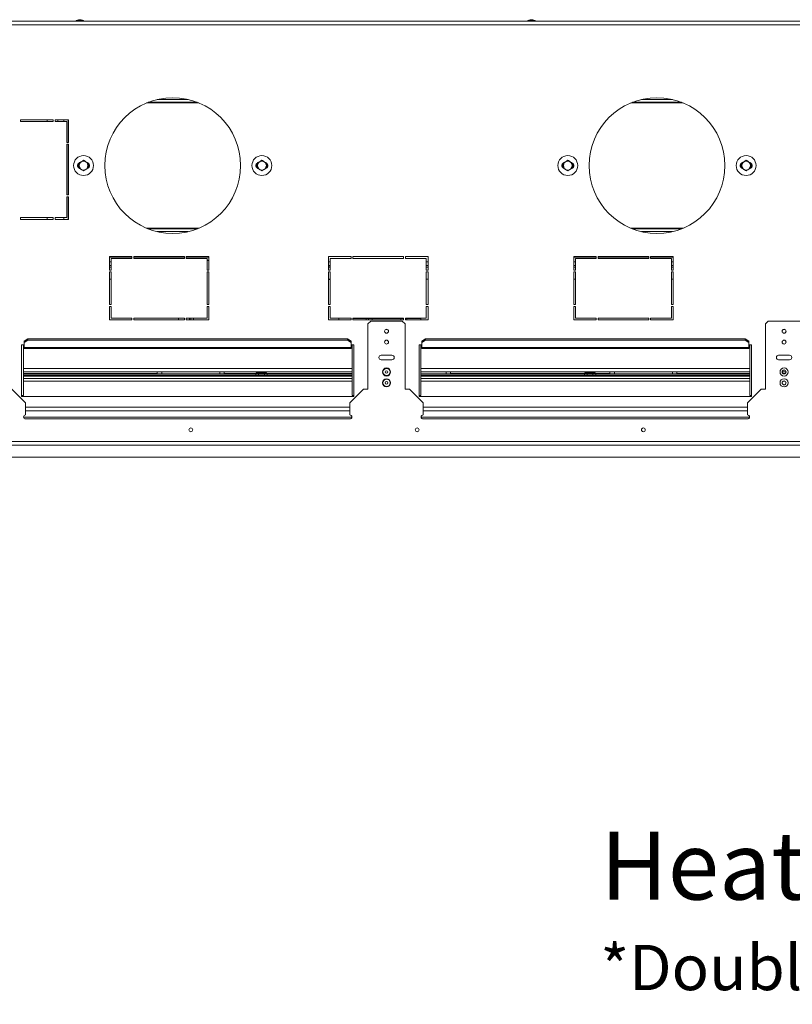
# Model space of a CAD drawing. Units: millimetres. Extents: x 257 to 5728, y 122 to 4190.
# Drawn here: x 778 to 1632, y 122 to 1210 of the extents above; entities that cross this region are included whole.
import ezdxf

# ---------------------------------------------------------------- set-up
doc = ezdxf.new("R2010")
doc.units = ezdxf.units.MM
doc.header["$LTSCALE"] = 22
doc.styles.get("Standard").update_dxf_attribs({"font": 'GOTHIC.TTF'})

msp = doc.modelspace()

# ---------------------------------------------------------------- linework, layer by layer
at = {"color": 7, "linetype": 'Continuous', "lineweight": 15}
for p, q in [((2918.4, 1208), (766.3, 1208)), ((840.9, 1208.6), (840.9, 1208)), ((848.8, 1208.6), (840.9, 1208.6)), ((846.3, 1209.6), (843.5, 1209.6)), ((848.8, 1208), (848.8, 1208.6)), ((1339.6, 1208.6), (1339.6, 1208)), ((1347.6, 1208.6), (1339.6, 1208.6)), ((1345, 1209.6), (1342.2, 1209.6)), ((1347.6, 1208), (1347.6, 1208.6)), ((930.2, 1121.5), (964.6, 1121.5)), ((1465.1, 1121.5), (1499.5, 1121.5)), ((920.4, 1118.5), (974.3, 1118.5)), ((1455.4, 1118.5), (1509.3, 1118.5)), ((815.4, 1099), (779.4, 1099)), ((779.4, 1099), (779.4, 1097)), ((808.9, 1099), (808.9, 1097)), ((815.4, 1097), (815.4, 1099)), ((817.4, 1099), (817.4, 1097)), ((832.4, 1099), (817.4, 1099)), ((820.4, 1097), (820.4, 1099)), ((831.9, 1099), (831.9, 1074)), ((832.4, 1074), (832.4, 1099)), ((779.4, 1097), (815.4, 1097)), ((817.4, 1097), (830.4, 1097)), ((830.4, 1097), (830.4, 1074)), ((830.4, 1074), (832.4, 1074)), ((830.4, 1072), (830.4, 1016)), ((832.4, 1072), (830.4, 1072)), ((831.9, 1072), (831.9, 1016)), ((832.4, 1016), (832.4, 1072)), ((1041.1, 1050.8), (1040.8, 1050.3)), ((1379, 1050.8), (1378.8, 1050.3)), ((1576, 1050.8), (1575.8, 1050.3)), ((830.4, 1016), (832.4, 1016)), ((830.4, 1014), (830.4, 991)), ((832.4, 1014), (830.4, 1014)), ((831.9, 1014), (831.9, 989)), ((832.4, 989), (832.4, 1014)), ((815.4, 991), (779.4, 991)), ((779.4, 991), (779.4, 989)), ((808.9, 991), (808.9, 989)), ((815.4, 989), (815.4, 991)), ((830.4, 991), (817.4, 991)), ((817.4, 991), (817.4, 989)), ((779.4, 989), (815.4, 989)), ((817.4, 989), (832.4, 989)), ((974.3, 978.5), (920.4, 978.5)), ((964.6, 975.5), (930.2, 975.5)), ((1509.3, 978.5), (1455.4, 978.5)), ((1499.5, 975.5), (1465.1, 975.5)), ((902.4, 948), (877.4, 948)), ((877.4, 948), (877.4, 933)), ((877.4, 947.5), (902.4, 947.5)), ((902.4, 946), (902.4, 948)), ((960.4, 948), (904.4, 948)), ((904.4, 948), (904.4, 946)), ((904.4, 947.5), (960.4, 947.5)), ((960.4, 946), (960.4, 948)), ((962.4, 948), (962.4, 946)), ((987.4, 948), (962.4, 948)), ((962.4, 947.5), (987.4, 947.5)), ((987.4, 933), (987.4, 948)), ((1144.4, 948), (1119.4, 948)), ((1119.4, 948), (1119.4, 933)), ((1144.4, 946), (1144.4, 948)), ((1146.4, 948), (1146.4, 946)), ((1202.4, 948), (1146.4, 948)), ((1202.4, 946), (1202.4, 948)), ((1204.4, 948), (1204.4, 946)), ((1229.4, 948), (1204.4, 948)), ((1229.4, 933), (1229.4, 948)), ((1415.3, 948), (1390.3, 948)), ((1390.3, 948), (1390.3, 933)), ((1390.3, 947.5), (1415.3, 947.5)), ((1415.3, 946), (1415.3, 948)), ((1473.3, 948), (1417.3, 948)), ((1417.3, 948), (1417.3, 946)), ((1417.3, 947.5), (1473.3, 947.5)), ((1473.3, 946), (1473.3, 948)), ((1475.3, 948), (1475.3, 946)), ((1500.3, 948), (1475.3, 948)), ((1475.3, 947.5), (1500.3, 947.5)), ((1500.3, 933), (1500.3, 948)), ((879.4, 938.2), (877.4, 938.2)), ((879.4, 933), (879.4, 946)), ((879.4, 946), (902.4, 946)), ((904.4, 946), (960.4, 946)), ((962.4, 946), (985.4, 946)), ((985.4, 946), (985.4, 933)), ((1119.4, 938.2), (1121.4, 938.2)), ((1119.4, 936.7), (1121.4, 936.7)), ((1121.4, 933), (1121.4, 946)), ((1121.4, 946), (1144.4, 946)), ((1146.4, 946), (1202.4, 946)), ((1204.4, 946), (1227.4, 946)), ((1227.4, 946), (1227.4, 933)), ((1229.4, 938.2), (1227.4, 938.2)), ((1392.3, 938.2), (1390.3, 938.2)), ((1392.3, 933), (1392.3, 946)), ((1392.3, 946), (1415.3, 946)), ((1417.3, 946), (1473.3, 946)), ((1475.3, 946), (1498.3, 946)), ((1498.3, 946), (1498.3, 933)), ((1500.3, 938.2), (1498.3, 938.2)), ((877.4, 933), (879.4, 933)), ((877.4, 931), (877.4, 895)), ((879.4, 931), (877.4, 931)), ((879.4, 895), (879.4, 931)), ((985.4, 933), (987.4, 933)), ((985.4, 931), (985.4, 895)), ((987.4, 931), (985.4, 931)), ((987.4, 895), (987.4, 931)), ((1119.4, 933), (1121.4, 933)), ((1121.4, 931), (1119.4, 931)), ((1119.4, 931), (1119.4, 895)), ((1121.4, 895), (1121.4, 931)), ((1227.4, 933), (1229.4, 933)), ((1229.4, 931), (1227.4, 931)), ((1227.4, 931), (1227.4, 895)), ((1229.4, 895), (1229.4, 931)), ((1390.3, 933), (1392.3, 933)), ((1390.3, 931), (1390.3, 895)), ((1392.3, 931), (1390.3, 931)), ((1392.3, 895), (1392.3, 931)), ((1498.3, 933), (1500.3, 933)), ((1498.3, 931), (1498.3, 895)), ((1500.3, 931), (1498.3, 931)), ((1500.3, 895), (1500.3, 931)), ((879.4, 923.2), (877.4, 923.2)), ((1121.4, 923.2), (1119.4, 923.2)), ((1119.4, 922.7), (1121.4, 922.7)), ((1229.4, 923.2), (1227.4, 923.2)), ((1392.3, 923.2), (1390.3, 923.2)), ((1500.3, 923.2), (1498.3, 923.2)), ((877.4, 895), (879.4, 895)), ((879.4, 893), (877.4, 893)), ((877.4, 893), (877.4, 878)), ((879.4, 880), (879.4, 893)), ((985.4, 895), (987.4, 895)), ((985.4, 893), (985.4, 880)), ((987.4, 893), (985.4, 893)), ((987.4, 878), (987.4, 893)), ((1119.4, 895), (1121.4, 895)), ((1121.4, 893), (1119.4, 893)), ((1119.4, 893), (1119.4, 878)), ((1121.4, 880), (1121.4, 893)), ((1227.4, 895), (1229.4, 895)), ((1229.4, 893), (1227.4, 893)), ((1227.4, 893), (1227.4, 880)), ((1229.4, 878), (1229.4, 893)), ((1390.3, 895), (1392.3, 895)), ((1392.3, 893), (1390.3, 893)), ((1390.3, 893), (1390.3, 878)), ((1392.3, 880), (1392.3, 893)), ((1498.3, 895), (1500.3, 895)), ((1498.3, 893), (1498.3, 880)), ((1500.3, 893), (1498.3, 893)), ((1500.3, 878), (1500.3, 893)), ((877.4, 878), (902.4, 878)), ((902.4, 880), (879.4, 880)), ((902.4, 878), (902.4, 880)), ((960.4, 880), (904.4, 880)), ((904.4, 880), (904.4, 878)), ((904.4, 878), (960.4, 878)), ((953.9, 878), (953.9, 880)), ((960.4, 878), (960.4, 880)), ((985.4, 880), (962.4, 880)), ((962.4, 880), (962.4, 878)), ((962.4, 878), (987.4, 878)), ((967.4, 880), (967.4, 878)), ((1119.4, 878), (1144.4, 878)), ((1144.4, 880), (1121.4, 880)), ((1130.9, 880), (1130.9, 878)), ((1144.4, 878), (1144.4, 880)), ((1202.4, 880), (1146.4, 880)), ((1146.4, 880), (1146.4, 878)), ((1146.4, 879.5), (1161, 879.5)), ((1146.4, 878), (1202.4, 878)), ((1161, 879.5), (1163.6, 879.5)), ((1166.1, 876.5), (1163.1, 873.5)), ((1163.1, 873.5), (1163.1, 801.6)), ((1163.6, 879.5), (1163.6, 878)), ((1163.6, 879.5), (1167.6, 879.5)), ((1201, 876.5), (1166.1, 876.5)), ((1167.6, 879.5), (1199.5, 879.5)), ((1199.5, 879.5), (1202.4, 879.5)), ((1204, 873.5), (1201, 876.5)), ((1202.4, 878), (1202.4, 880)), ((1204, 801.6), (1204, 873.5)), ((1227.4, 880), (1204.4, 880)), ((1204.4, 880), (1204.4, 878)), ((1204.4, 879.5), (1206.1, 879.5)), ((1204.4, 878), (1229.4, 878)), ((1206.1, 879.5), (1221.6, 879.5)), ((1221.6, 879.5), (1221.6, 878)), ((1390.3, 878), (1415.3, 878)), ((1415.3, 880), (1392.3, 880)), ((1415.3, 878), (1415.3, 880)), ((1473.3, 880), (1417.3, 880)), ((1417.3, 880), (1417.3, 878)), ((1417.3, 878), (1473.3, 878)), ((1473.3, 878), (1473.3, 880)), ((1498.3, 880), (1475.3, 880)), ((1475.3, 880), (1475.3, 878)), ((1475.3, 878), (1500.3, 878)), ((1605.3, 876.5), (1602.3, 873.5)), ((1602.3, 873.5), (1602.3, 801.6)), ((1640.2, 876.5), (1605.3, 876.5)), ((783.3, 850.5), (780.3, 850.5)), ((780.3, 850.5), (780.3, 793.6)), ((782.4, 850.5), (782.4, 794.6)), ((783.3, 854.5), (787.3, 857.1)), ((787.3, 855.6), (783.3, 853)), ((783.3, 853), (783.3, 854.5)), ((783.3, 853), (783.3, 847.4)), ((787.3, 857.1), (787.3, 855.6)), ((1140.6, 857.1), (787.3, 857.1)), ((1140.6, 855.6), (787.3, 855.6)), ((1140.6, 855.6), (1140.6, 857.1)), ((1140.6, 857.1), (1144.6, 854.5)), ((1144.6, 853), (1140.6, 855.6)), ((1144.6, 854.5), (1144.6, 853)), ((1144.6, 847.4), (1144.6, 853)), ((1147.6, 850.5), (1144.6, 850.5)), ((1145.6, 850.5), (1145.6, 794.6)), ((1147.6, 793.6), (1147.6, 850.5)), ((1222.5, 850.5), (1219.5, 850.5)), ((1219.5, 850.5), (1219.5, 793.6)), ((1221.6, 850.5), (1221.6, 794.6)), ((1222.5, 854.5), (1226.5, 857.1)), ((1226.5, 855.6), (1222.5, 853)), ((1222.5, 853), (1222.5, 854.5)), ((1222.5, 853), (1222.5, 847.4)), ((1226.5, 857.1), (1226.5, 855.6)), ((1579.8, 857.1), (1226.5, 857.1)), ((1579.8, 855.6), (1226.5, 855.6)), ((1579.8, 855.6), (1579.8, 857.1)), ((1579.8, 857.1), (1583.8, 854.5)), ((1583.8, 853), (1579.8, 855.6)), ((1583.8, 854.5), (1583.8, 853)), ((1583.8, 847.4), (1583.8, 853)), ((1586.8, 850.5), (1583.8, 850.5)), ((1584.7, 850.5), (1584.7, 794.6)), ((1586.8, 793.6), (1586.8, 850.5)), ((1144.6, 847.4), (783.3, 847.4)), ((783.3, 846.4), (783.3, 847.4)), ((783.3, 846.4), (1144.6, 846.4)), ((1144.6, 847.4), (1144.6, 846.4)), ((1189.6, 839), (1177.6, 839)), ((1583.8, 847.4), (1222.5, 847.4)), ((1222.5, 846.4), (1222.5, 847.4)), ((1222.5, 846.4), (1583.8, 846.4)), ((1583.8, 847.4), (1583.8, 846.4)), ((1628.7, 839), (1616.7, 839)), ((1177.6, 834), (1189.6, 834)), ((1616.7, 834), (1628.7, 834)), ((1145.6, 820.5), (782.4, 820.5)), ((782.4, 819), (930.4, 819)), ((1039.1, 818.5), (782.4, 818.5)), ((1039.1, 817), (782.4, 817)), ((930.4, 819), (930.4, 820.5)), ((935.4, 820.5), (935.4, 818.5)), ((999.4, 818.5), (999.4, 820.5)), ((1004.4, 820.5), (1004.4, 819)), ((1004.4, 819), (1145.6, 819)), ((1039.1, 817), (1039.1, 818.5)), ((1039.1, 818.5), (1042.1, 818.5)), ((1042.1, 817), (1039.1, 817)), ((1039.6, 820), (1039.6, 820.5)), ((1040.4, 820), (1039.6, 820)), ((1040.4, 820), (1040.4, 820.5)), ((1045.4, 820), (1040.4, 820)), ((1042.1, 818.5), (1042.1, 817)), ((1042.1, 818.5), (1048.6, 818.5)), ((1042.1, 817), (1048.6, 817)), ((1045.4, 820), (1045.4, 820.5)), ((1050.4, 820), (1045.4, 820)), ((1048.6, 817), (1048.6, 818.5)), ((1048.6, 818.5), (1051.6, 818.5)), ((1051.6, 817), (1048.6, 817)), ((1050.4, 820), (1050.4, 820.5)), ((1051.1, 820), (1050.4, 820)), ((1051.1, 820), (1051.1, 820.5)), ((1051.6, 818.5), (1051.6, 817)), ((1145.6, 818.5), (1051.6, 818.5)), ((1145.6, 817), (1051.6, 817)), ((1584.7, 820.5), (1221.6, 820.5)), ((1402.1, 818.5), (1221.6, 818.5)), ((1402.1, 817), (1221.6, 817)), ((1249.3, 818.5), (1249.3, 820.5)), ((1254.3, 820.5), (1254.3, 819)), ((1254.3, 819), (1430.3, 819)), ((1402.1, 817), (1402.1, 818.5)), ((1402.1, 818.5), (1405.1, 818.5)), ((1405.1, 817), (1402.1, 817)), ((1402.6, 820), (1402.6, 820.5)), ((1403.3, 820), (1402.6, 820)), ((1403.3, 820), (1403.3, 820.5)), ((1408.3, 820), (1403.3, 820)), ((1405.1, 818.5), (1405.1, 817)), ((1405.1, 818.5), (1411.6, 818.5)), ((1405.1, 817), (1411.6, 817)), ((1408.3, 820), (1408.3, 820.5)), ((1413.3, 820), (1408.3, 820)), ((1411.6, 817), (1411.6, 818.5)), ((1411.6, 818.5), (1414.6, 818.5)), ((1414.6, 817), (1411.6, 817)), ((1413.3, 820), (1413.3, 820.5)), ((1414.1, 820), (1413.3, 820)), ((1414.1, 820), (1414.1, 820.5)), ((1414.6, 818.5), (1414.6, 817)), ((1584.7, 818.5), (1414.6, 818.5)), ((1584.7, 817), (1414.6, 817)), ((1430.3, 819), (1430.3, 820.5)), ((1435.3, 820.5), (1435.3, 818.5)), ((1499.3, 818.5), (1499.3, 820.5)), ((1504.3, 820.5), (1504.3, 819)), ((1504.3, 819), (1584.7, 819)), ((1624.8, 820.5), (1620.6, 820.5)), ((1621.3, 819), (1624.2, 819)), ((1623.4, 818.5), (1622.1, 818.5)), ((1145.6, 810.5), (782.4, 810.5)), ((1584.7, 810.5), (1221.6, 810.5)), ((1623.4, 810.5), (1622.1, 810.5)), ((784.8, 786.6), (769.8, 801.6)), ((780.3, 794.6), (782.4, 794.6)), ((1158.1, 801.6), (1143.1, 786.6)), ((1145.6, 794.6), (1147.6, 794.6)), ((1163.1, 801.6), (1158.1, 801.6)), ((1209, 801.6), (1204, 801.6)), ((1224, 786.6), (1209, 801.6)), ((1219.5, 794.6), (1221.6, 794.6)), ((1597.3, 801.6), (1582.3, 786.6)), ((1584.7, 794.6), (1586.8, 794.6)), ((1602.3, 801.6), (1597.3, 801.6)), ((780.3, 793.6), (1147.6, 793.6)), ((784.8, 773), (784.8, 786.6)), ((1143.1, 786.6), (1143.1, 773)), ((1219.5, 793.6), (1586.8, 793.6)), ((1224, 773), (1224, 786.6)), ((1582.3, 786.6), (1582.3, 773)), ((1143.1, 777.6), (784.8, 777.6)), ((1582.3, 777.6), (1224, 777.6)), ((784.8, 768.6), (1143.1, 768.6)), ((1224, 768.6), (1582.3, 768.6)), ((3081.3, 743.6), (603.4, 743.6)), ((3081.3, 739.6), (603.4, 739.6)), ((622.4, 726.4), (3062.3, 726.4))]:
    msp.add_line(p, q, dxfattribs=at)
at = {"color": 8, "linetype": 'Continuous', "lineweight": 15}
for p, q in [((2918.4, 1204), (766.3, 1204)), ((918.6, 1117.8), (976.1, 1117.8)), ((1453.6, 1117.8), (1511.1, 1117.8)), ((827.3, 1099), (827.3, 1097)), ((827.3, 991), (827.3, 989)), ((976.1, 979.3), (918.6, 979.3)), ((1511.1, 979.3), (1453.6, 979.3)), ((877.4, 942), (879.4, 942)), ((877.4, 936.4), (879.4, 936.4)), ((1119.4, 942), (1121.4, 942)), ((1119.4, 936.4), (1121.4, 936.4)), ((1227.4, 942), (1229.4, 942)), ((1227.4, 936.4), (1229.4, 936.4)), ((1390.3, 942), (1392.3, 942)), ((1390.3, 936.4), (1392.3, 936.4)), ((1498.3, 942), (1500.3, 942)), ((1498.3, 936.4), (1500.3, 936.4)), ((965.9, 880), (965.9, 878)), ((970.4, 880), (970.4, 878)), ((1161, 879.5), (1161, 878)), ((1167.6, 879.5), (1167.6, 878)), ((1199.5, 879.5), (1199.5, 878)), ((1206.1, 879.5), (1206.1, 878)), ((782.4, 824.5), (1145.6, 824.5)), ((1145.6, 815.8), (782.4, 815.8)), ((1221.6, 824.5), (1584.7, 824.5)), ((1584.7, 815.8), (1221.6, 815.8)), ((1145.6, 813.3), (782.4, 813.3)), ((1584.7, 813.3), (1221.6, 813.3)), ((1143.1, 781.6), (784.8, 781.6)), ((1582.3, 781.6), (1224, 781.6)), ((782.6, 770.6), (1145.3, 770.6)), ((1221.8, 770.6), (1584.5, 770.6))]:
    msp.add_line(p, q, dxfattribs=at)
at = {"color": 7, "linetype": 'Continuous', "lineweight": 15}
for centre, radius in [((947.4, 1048.5), 75), ((1482.3, 1048.5), 75), ((848.9, 1048.5), 11), ((1045.9, 1048.5), 11), ((1383.8, 1048.5), 11), ((1580.8, 1048.5), 11), ((848.9, 1048.5), 4.92), ((1045.9, 1048.5), 4.92), ((1383.8, 1048.5), 4.92), ((1580.8, 1048.5), 4.92), ((1183.6, 865.5), 2.2), ((1183.6, 865.5), 2.1), ((1622.7, 865.5), 2.2), ((1622.7, 865.5), 2.1), ((1183.6, 853.5), 2.2), ((1183.6, 853.5), 2.1), ((1622.7, 853.5), 2.2), ((1622.7, 853.5), 2.1), ((1183.6, 820.5), 4.5), ((1183.6, 820.5), 3.97), ((1183.6, 820.5), 1.4), ((1622.7, 820.5), 4.5), ((1622.7, 820.5), 2.2), ((1622.7, 820.5), 2.1), ((1183.6, 808.5), 4.5), ((1183.6, 808.5), 3.97), ((1183.6, 808.5), 1.4), ((1622.7, 808.5), 4.5), ((1622.7, 808.5), 2.2), ((1622.7, 808.5), 2.1), ((967.4, 756.6), 2.1), ((1217.4, 756.6), 2.1), ((1467.3, 756.6), 2.1)]:
    msp.add_circle(centre, radius, dxfattribs=at)
for centre, radius, start, end in [((846.5, 1198.6), 11.4, 105.2035, 119.1645), ((843.3, 1198.6), 11.4, 60.8355, 74.7965), ((1345.2, 1198.6), 11.4, 105.2035, 119.1645), ((1342, 1198.6), 11.4, 60.8355, 74.7965), ((845.4, 1048.5), 3.15, 116.4764, 242.712), ((848.9, 1048.5), 6, 155.8615, 204.1385), ((852.4, 1048.5), 3.15, 296.4764, 62.712), ((848.9, 1048.5), 6, 335.8615, 24.1385), ((1042.4, 1048.5), 3.15, 116.4764, 242.712), ((1045.9, 1048.5), 6, 155.8615, 204.1385), ((1049.4, 1048.5), 3.15, 296.4764, 62.712), ((1045.9, 1048.5), 6, 335.8615, 24.1385), ((1380.3, 1048.5), 3.15, 116.4764, 242.712), ((1383.8, 1048.5), 6, 155.8615, 204.1385), ((1387.3, 1048.5), 3.15, 296.4764, 62.712), ((1383.8, 1048.5), 6, 335.8615, 24.1385), ((1577.3, 1048.5), 3.15, 116.4764, 242.712), ((1580.8, 1048.5), 6, 155.8615, 204.1385), ((1584.3, 1048.5), 3.15, 296.4764, 62.712), ((1580.8, 1048.5), 6, 335.8615, 24.1385), ((987.4, 945.7), 2.5, 216.8699, 270), ((1177.6, 836.5), 2.5, 90, 270), ((1189.6, 836.5), 2.5, 270, 90), ((1616.7, 836.5), 2.5, 90, 270), ((1628.7, 836.5), 2.5, 270, 90), ((784.8, 770.8), 2.2, 90, 270), ((1143.1, 770.8), 2.2, 270, 90), ((1224, 770.8), 2.2, 90, 270), ((1582.3, 770.8), 2.2, 270, 90)]:
    msp.add_arc(centre, radius, start, end, dxfattribs=at)
for points, knots in [([(844.1, 1050.8), (843.9, 1050.5), (843.6, 1049.8), (843.5, 1048.5), (843.6, 1047.4), (843.8, 1046.9), (843.9, 1046.7)], [0, 0, 0, 0, 0.239356, 0.568152, 0.894013, 1, 1, 1, 1]), ([(848.9, 1054.3), (848.6, 1054.1), (847.3, 1053.4), (845.6, 1052.4), (844.3, 1051.7), (843.9, 1051.4)], [0, 0, 0, 0, 0.1928139, 0.7609648, 1, 1, 1, 1]), ([(843.9, 1051.4), (843.9, 1051.4), (843.9, 1050.9), (843.9, 1049.9), (843.9, 1048.5), (843.9, 1047.2), (843.9, 1046.2), (843.9, 1045.7), (843.9, 1045.7)], [0, 0, 0, 0, 0.013048, 0.26543, 0.499864, 0.732266, 0.967436, 1, 1, 1, 1]), ([(843.9, 1045.7), (844.2, 1045.5), (845.4, 1044.8), (847.2, 1043.8), (848.5, 1043), (848.9, 1042.8)], [0, 0, 0, 0, 0.192814, 0.760965, 1, 1, 1, 1]), ([(849.8, 1053.8), (849.7, 1053.8), (849.1, 1054), (848.5, 1053.9), (848, 1053.8)], [0, 0, 0, 0, 0.237196, 1, 1, 1, 1]), ([(853.9, 1051.4), (853.6, 1051.6), (852.3, 1052.3), (850.6, 1053.3), (849.3, 1054.1), (848.9, 1054.3)], [0, 0, 0, 0, 0.192814, 0.760965, 1, 1, 1, 1]), ([(848.9, 1042.8), (849.2, 1042.9), (850.4, 1043.7), (852.1, 1044.7), (853.5, 1045.4), (853.9, 1045.7)], [0, 0, 0, 0, 0.192814, 0.760965, 1, 1, 1, 1]), ([(853.9, 1045.7), (853.9, 1045.7), (853.9, 1046.2), (853.9, 1047.1), (853.9, 1048.5), (853.9, 1049.9), (853.9, 1050.9), (853.9, 1051.4), (853.9, 1051.4)], [0, 0, 0, 0, 0.013048, 0.26543, 0.499864, 0.732266, 0.967436, 1, 1, 1, 1]), ([(1045.9, 1054.3), (1045.5, 1054.1), (1044.3, 1053.4), (1042.6, 1052.4), (1041.3, 1051.7), (1040.9, 1051.4)], [0, 0, 0, 0, 0.1928139, 0.7609648, 1, 1, 1, 1]), ([(1040.9, 1051.4), (1040.9, 1051.4), (1040.9, 1050.9), (1040.9, 1049.9), (1040.9, 1048.5), (1040.9, 1047.2), (1040.9, 1046.2), (1040.9, 1045.7), (1040.9, 1045.7)], [0, 0, 0, 0, 0.013048, 0.26543, 0.499864, 0.732266, 0.967436, 1, 1, 1, 1]), ([(1040.9, 1045.7), (1041.2, 1045.5), (1042.4, 1044.8), (1044.1, 1043.8), (1045.5, 1043), (1045.9, 1042.8)], [0, 0, 0, 0, 0.192814, 0.760965, 1, 1, 1, 1]), ([(1046.8, 1053.8), (1046.7, 1053.8), (1046.1, 1054), (1045.5, 1053.9), (1045, 1053.8)], [0, 0, 0, 0, 0.2371957, 1, 1, 1, 1]), ([(1050.9, 1051.4), (1050.5, 1051.6), (1049.3, 1052.3), (1047.6, 1053.3), (1046.3, 1054.1), (1045.9, 1054.3)], [0, 0, 0, 0, 0.192814, 0.760965, 1, 1, 1, 1]), ([(1045.9, 1042.8), (1046.2, 1042.9), (1047.4, 1043.7), (1049.1, 1044.7), (1050.5, 1045.4), (1050.9, 1045.7)], [0, 0, 0, 0, 0.192814, 0.760965, 1, 1, 1, 1]), ([(1050.9, 1045.7), (1050.9, 1045.7), (1050.9, 1046.2), (1050.9, 1047.1), (1050.9, 1048.5), (1050.9, 1049.9), (1050.9, 1050.9), (1050.9, 1051.4), (1050.9, 1051.4)], [0, 0, 0, 0, 0.013048, 0.26543, 0.499864, 0.732266, 0.967436, 1, 1, 1, 1]), ([(1383.8, 1054.3), (1383.5, 1054.1), (1382.3, 1053.4), (1380.6, 1052.4), (1379.2, 1051.7), (1378.8, 1051.4)], [0, 0, 0, 0, 0.1928139, 0.7609648, 1, 1, 1, 1]), ([(1378.8, 1051.4), (1378.8, 1051.4), (1378.8, 1050.9), (1378.8, 1049.9), (1378.8, 1048.5), (1378.8, 1047.2), (1378.8, 1046.2), (1378.8, 1045.7), (1378.8, 1045.7)], [0, 0, 0, 0, 0.013048, 0.26543, 0.499864, 0.732266, 0.967436, 1, 1, 1, 1]), ([(1378.8, 1045.7), (1379.2, 1045.5), (1380.4, 1044.8), (1382.1, 1043.8), (1383.5, 1043), (1383.8, 1042.8)], [0, 0, 0, 0, 0.192814, 0.760965, 1, 1, 1, 1]), ([(1384.8, 1053.8), (1384.6, 1053.8), (1384.1, 1054), (1383.4, 1053.9), (1383, 1053.8)], [0, 0, 0, 0, 0.237196, 1, 1, 1, 1]), ([(1388.8, 1051.4), (1388.5, 1051.6), (1387.3, 1052.3), (1385.6, 1053.3), (1384.2, 1054.1), (1383.8, 1054.3)], [0, 0, 0, 0, 0.192814, 0.760965, 1, 1, 1, 1]), ([(1383.8, 1042.8), (1384.2, 1042.9), (1385.4, 1043.7), (1387.1, 1044.7), (1388.5, 1045.4), (1388.8, 1045.7)], [0, 0, 0, 0, 0.192814, 0.760965, 1, 1, 1, 1]), ([(1388.8, 1045.7), (1388.8, 1045.7), (1388.8, 1046.2), (1388.8, 1047.1), (1388.8, 1048.5), (1388.8, 1049.9), (1388.8, 1050.9), (1388.8, 1051.4), (1388.8, 1051.4)], [0, 0, 0, 0, 0.013048, 0.26543, 0.499864, 0.732266, 0.967436, 1, 1, 1, 1]), ([(1580.8, 1054.3), (1580.5, 1054.1), (1579.3, 1053.4), (1577.6, 1052.4), (1576.2, 1051.7), (1575.8, 1051.4)], [0, 0, 0, 0, 0.1928139, 0.7609648, 1, 1, 1, 1]), ([(1575.8, 1051.4), (1575.8, 1051.4), (1575.8, 1050.9), (1575.8, 1049.9), (1575.8, 1048.5), (1575.8, 1047.2), (1575.8, 1046.2), (1575.8, 1045.7), (1575.8, 1045.7)], [0, 0, 0, 0, 0.013048, 0.26543, 0.499864, 0.732266, 0.967436, 1, 1, 1, 1]), ([(1575.8, 1045.7), (1576.1, 1045.5), (1577.4, 1044.8), (1579.1, 1043.8), (1580.4, 1043), (1580.8, 1042.8)], [0, 0, 0, 0, 0.192814, 0.760965, 1, 1, 1, 1]), ([(1581.8, 1053.8), (1581.6, 1053.8), (1581, 1054), (1580.4, 1053.9), (1580, 1053.8)], [0, 0, 0, 0, 0.237196, 1, 1, 1, 1]), ([(1585.8, 1051.4), (1585.5, 1051.6), (1584.3, 1052.3), (1582.6, 1053.3), (1581.2, 1054.1), (1580.8, 1054.3)], [0, 0, 0, 0, 0.192814, 0.760965, 1, 1, 1, 1]), ([(1580.8, 1042.8), (1581.1, 1042.9), (1582.4, 1043.7), (1584.1, 1044.7), (1585.4, 1045.4), (1585.8, 1045.7)], [0, 0, 0, 0, 0.192814, 0.760965, 1, 1, 1, 1]), ([(1585.8, 1045.7), (1585.8, 1045.7), (1585.8, 1046.2), (1585.8, 1047.1), (1585.8, 1048.5), (1585.8, 1049.9), (1585.8, 1050.9), (1585.8, 1051.4), (1585.8, 1051.4)], [0, 0, 0, 0, 0.013048, 0.26543, 0.499864, 0.732266, 0.967436, 1, 1, 1, 1]), ([(847.9, 1043.3), (848.2, 1043.3), (848.8, 1043.1), (849.5, 1043.2), (849.8, 1043.3)], [0, 0, 0, 0, 0.453403, 1, 1, 1, 1]), ([(1044.9, 1043.3), (1045.2, 1043.3), (1045.8, 1043.1), (1046.4, 1043.2), (1046.8, 1043.3)], [0, 0, 0, 0, 0.453403, 1, 1, 1, 1]), ([(1382.9, 1043.3), (1383.2, 1043.3), (1383.8, 1043.1), (1384.4, 1043.2), (1384.8, 1043.3)], [0, 0, 0, 0, 0.453403, 1, 1, 1, 1]), ([(1579.9, 1043.3), (1580.2, 1043.3), (1580.8, 1043.1), (1581.4, 1043.2), (1581.8, 1043.3)], [0, 0, 0, 0, 0.4534033, 1, 1, 1, 1])]:
    msp.add_open_spline(points, degree=3, knots=knots, dxfattribs=at)

# ---------------------------------------------------------------- texts
at = {"insert": (1419.7, 312.7), "char_height": 77, "attachment_point": 1}
msp.add_mtext_dynamic_manual_height_columns('{\\H0.97403x;Heat Barrier Options: Screen or Double Glass\\P\\H0.66667x;*Double Glass comes with fans underneath the firebox that are not pictured here.}', width=3498.021, gutter_width=385, heights=[0], dxfattribs=at)

doc.saveas('drawing.dxf')
